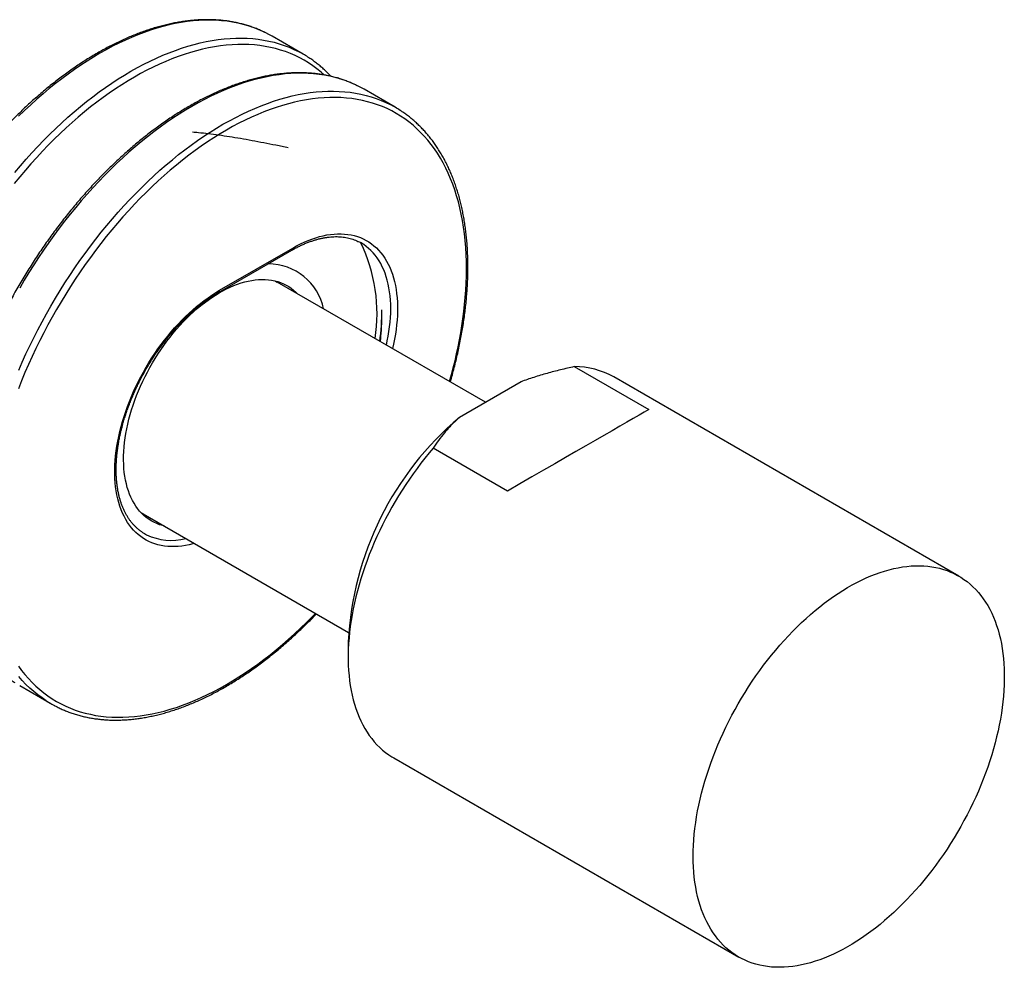
# Model space of a CAD drawing. Units: millimetres. Extents: x 16 to 420, y -37 to 584.
# Drawn here: x 130 to 181, y 237 to 287 of the extents above; entities that cross this region are included whole.
import ezdxf

# ---------------------------------------------------------------- set-up
doc = ezdxf.new("R2010")
doc.units = ezdxf.units.MM

msp = doc.modelspace()

# ---------------------------------------------------------------- linework, layer by layer
at = {"color": 7, "linetype": 'Continuous', "lineweight": 25, "ltscale": 2}
for p, q in [((144.3799, 285.2314), (142.7536, 286.1703)), ((149.1883, 282.4556), (147.5619, 283.3945)), ((139.9604, 272.7743), (143.7788, 274.9786)), ((140.0122, 272.8888), (143.8306, 275.0931)), ((153.9065, 267.0305), (143.0175, 273.3166)), ((158.5491, 268.8941), (162.4382, 266.649)), ((178.6429, 257.9465), (160.6116, 268.3557)), ((155.7655, 268.1036), (152.5445, 266.2442)), ((155.0642, 262.3921), (151.1751, 264.6372)), ((136.018, 261.1919), (135.9112, 261.2574)), ((136.018, 261.1919), (146.7418, 255.0012)), ((146.7304, 254.5182), (146.7304, 253.7018)), ((129.5634, 252.2167), (131.1897, 251.2779)), ((149.1126, 248.4366), (167.1438, 238.0274))]:
    msp.add_line(p, q, dxfattribs=at)
at = {"color": 7, "linetype": 'Continuous', "lineweight": 25, "ltscale": 2, "flags": 128}
for points in [[(142.501, 286.3081), (142.271, 286.4205), (142.0205, 286.5296), (141.7643, 286.6277), (141.5026, 286.7149), (141.2356, 286.791), (140.9635, 286.856), (140.6865, 286.9098), (140.4046, 286.9524), (140.1183, 286.9838), (139.8276, 287.004), (139.5327, 287.0129), (139.2338, 287.0106), (138.9312, 286.997), (138.6251, 286.9722), (138.3156, 286.9361), (138.003, 286.8888), (137.6875, 286.8303), (137.3693, 286.7607), (137.0486, 286.68), (136.7256, 286.5883), (136.4006, 286.4856), (136.0738, 286.372), (135.7454, 286.2476), (135.4157, 286.1125), (135.0848, 285.9667), (134.7529, 285.8103), (134.4205, 285.6435), (134.0875, 285.4664), (133.7543, 285.2791), (133.4212, 285.0818), (133.0882, 284.8744), (132.7557, 284.6573), (132.4239, 284.4306), (132.093, 284.1943), (131.7632, 283.9487), (131.4348, 283.694), (131.108, 283.4303), (130.7831, 283.1577), (130.4601, 282.8766), (130.1394, 282.587), (129.8212, 282.2892), (129.5057, 281.9834)], [(142.7536, 286.1703), (142.5157, 286.3006), (142.501, 286.3081)], [(145.4711, 284.1523), (145.3115, 284.2925), (145.1014, 284.4629), (144.8848, 284.6231), (144.6617, 284.773), (144.4325, 284.9124), (144.1971, 285.0413), (143.9558, 285.1596), (143.7088, 285.2671), (143.4561, 285.3639), (143.1981, 285.4499), (142.9348, 285.5249), (142.6665, 285.589), (142.3933, 285.6421), (142.1154, 285.6841), (141.833, 285.7151), (141.5463, 285.735), (141.2556, 285.7438), (140.9609, 285.7415), (140.6625, 285.7281), (140.3606, 285.7036), (140.0554, 285.668), (139.7471, 285.6214), (139.436, 285.5637), (139.1222, 285.4951), (138.8059, 285.4155), (138.4875, 285.3251), (138.167, 285.2238), (137.8447, 285.1118), (137.5209, 284.9891), (137.1957, 284.8558), (136.8694, 284.7121), (136.5422, 284.5579), (136.2143, 284.3934), (135.886, 284.2188), (135.5575, 284.0341), (135.2289, 283.8394), (134.9006, 283.635), (134.5727, 283.4209), (134.2455, 283.1973), (133.9192, 282.9643), (133.594, 282.7222), (133.2702, 282.471), (132.9479, 282.2109), (132.6274, 281.9422), (132.309, 281.6649), (131.9927, 281.3794), (131.6789, 281.0857), (131.3678, 280.7841), (131.0595, 280.4748), (130.7543, 280.158), (130.4524, 279.834), (130.154, 279.5029), (129.8594, 279.1649), (129.5686, 278.8204), (129.2819, 278.4695)], [(129.3074, 279.0531), (129.6023, 279.4025), (129.9012, 279.7452), (130.2038, 280.081), (130.5099, 280.4096), (130.8194, 280.7309), (131.132, 281.0445), (131.4475, 281.3503), (131.7657, 281.6482), (132.0864, 281.9377), (132.4094, 282.2189), (132.7344, 282.4914), (133.0612, 282.7551), (133.3896, 283.0099), (133.7193, 283.2555), (134.0502, 283.4917), (134.3821, 283.7185), (134.7145, 283.9356), (135.0475, 284.1429), (135.3807, 284.3403), (135.7139, 284.5276), (136.0468, 284.7047), (136.3793, 284.8714), (136.7111, 285.0278), (137.042, 285.1736), (137.3718, 285.3087), (137.7002, 285.4332), (138.027, 285.5467), (138.3519, 285.6494), (138.6749, 285.7412), (138.9956, 285.8219), (139.3138, 285.8915), (139.6293, 285.9499), (139.942, 285.9972), (140.2514, 286.0333), (140.5576, 286.0581), (140.8602, 286.0717), (141.159, 286.0741), (141.4539, 286.0652), (141.7446, 286.045), (142.031, 286.0136), (142.3128, 285.9709), (142.5898, 285.9171), (142.862, 285.8521), (143.1289, 285.776), (143.3906, 285.6889), (143.6468, 285.5907), (143.8973, 285.4816), (144.1319, 285.3669)], [(147.2936, 283.5404), (147.0793, 283.6447), (146.8288, 283.7538), (146.5726, 283.8519), (146.3109, 283.9391), (146.0439, 284.0152), (145.7718, 284.0802), (145.4948, 284.134), (145.213, 284.1766), (144.9266, 284.2081), (144.6359, 284.2282), (144.341, 284.2372), (144.0422, 284.2348), (143.7396, 284.2212), (143.4334, 284.1964), (143.1239, 284.1603), (142.8113, 284.113), (142.4958, 284.0545), (142.1776, 283.9849), (141.8569, 283.9042), (141.5339, 283.8125), (141.2089, 283.7098), (140.8821, 283.5962), (140.5537, 283.4718), (140.224, 283.3367), (139.8931, 283.1909), (139.5613, 283.0345), (139.2288, 282.8677), (138.8958, 282.6906), (138.5627, 282.5033), (138.2295, 282.306), (137.8965, 282.0987), (137.564, 281.8815), (137.2322, 281.6548), (136.9013, 281.4185), (136.5716, 281.173), (136.2432, 280.9182), (135.9164, 280.6545), (135.5914, 280.382), (135.2684, 280.1008), (134.9477, 279.8112), (134.6295, 279.5134), (134.314, 279.2076), (134.0014, 278.894), (133.6919, 278.5727), (133.3857, 278.2441), (133.0831, 277.9083), (132.7843, 277.5656), (132.4894, 277.2162), (132.1987, 276.8604), (131.9123, 276.4983), (131.6305, 276.1303), (131.3535, 275.7566), (131.0814, 275.3775), (130.8144, 274.9931), (130.5527, 274.6039), (130.2965, 274.2099), (130.046, 273.8116), (129.8013, 273.4092), (129.5627, 273.0029)], [(129.5145, 268.7094), (129.6996, 269.1362), (129.8919, 269.5615), (130.0913, 269.9849), (130.2975, 270.4061), (130.5106, 270.8249), (130.7303, 271.2411), (130.9565, 271.6542), (131.189, 272.064), (131.4277, 272.4703), (131.6724, 272.8727), (131.9229, 273.2711), (132.1791, 273.665), (132.4407, 274.0543), (132.7077, 274.4386), (132.9798, 274.8178), (133.2569, 275.1915), (133.5387, 275.5595), (133.825, 275.9215), (134.1158, 276.2774), (134.4106, 276.6267), (134.7095, 276.9694), (135.0121, 277.3052), (135.3182, 277.6338), (135.6277, 277.9551), (135.9403, 278.2687), (136.2559, 278.5746), (136.5741, 278.8724), (136.8948, 279.1619), (137.2177, 279.4431), (137.5427, 279.7156), (137.8695, 279.9794), (138.1979, 280.2341), (138.5277, 280.4797), (138.8586, 280.7159), (139.1904, 280.9427), (139.5229, 281.1598), (139.8558, 281.3671), (140.189, 281.5645), (140.5222, 281.7518), (140.8551, 281.9289), (141.1876, 282.0957), (141.5194, 282.252), (141.8503, 282.3978), (142.1801, 282.5329), (142.5085, 282.6574), (142.8353, 282.771), (143.1603, 282.8737), (143.4832, 282.9654), (143.8039, 283.0461), (144.1221, 283.1157), (144.4377, 283.1741), (144.7503, 283.2214), (145.0598, 283.2575), (145.3659, 283.2824), (145.6685, 283.296), (145.9674, 283.2983), (146.2622, 283.2894), (146.553, 283.2692), (146.8393, 283.2378), (147.1211, 283.1951), (147.3982, 283.1413), (147.6703, 283.0763), (147.9373, 283.0002), (148.1989, 282.9131), (148.4551, 282.8149), (148.7056, 282.7058), (148.9215, 282.6008)], [(147.5619, 283.3945), (147.324, 283.5248), (147.2936, 283.5404)], [(152.9169, 274.0103), (152.9126, 274.3872), (152.8997, 274.7589), (152.8782, 275.1251), (152.8482, 275.4856), (152.8095, 275.8401), (152.7624, 276.1884), (152.7068, 276.5302), (152.6426, 276.8654), (152.5701, 277.1936), (152.4893, 277.5146), (152.4001, 277.8283), (152.3026, 278.1345), (152.197, 278.4328), (152.0833, 278.7231), (151.9615, 279.0052), (151.8318, 279.279), (151.6943, 279.5441), (151.5489, 279.8005), (151.3959, 280.048), (151.2354, 280.2864), (151.0674, 280.5155), (150.8921, 280.7352), (150.7095, 280.9453), (150.5199, 281.1456), (150.3233, 281.3362), (150.1198, 281.5167), (149.9097, 281.6871), (149.6931, 281.8473), (149.4701, 281.9972), (149.2408, 282.1366), (149.0054, 282.2655), (148.7641, 282.3838), (148.5171, 282.4914), (148.2645, 282.5881), (148.0064, 282.6741), (147.7432, 282.7491), (147.4748, 282.8132), (147.2016, 282.8663), (146.9237, 282.9083), (146.6413, 282.9393), (146.3547, 282.9592), (146.0639, 282.968), (145.7692, 282.9657), (145.4708, 282.9523), (145.1689, 282.9278), (144.8637, 282.8922), (144.5554, 282.8456), (144.2443, 282.7879), (143.9305, 282.7193), (143.6143, 282.6397), (143.2958, 282.5493), (142.9753, 282.448), (142.653, 282.336), (142.3292, 282.2133), (142.004, 282.08), (141.6777, 281.9363), (141.3505, 281.7821), (141.0227, 281.6176), (140.6943, 281.443), (140.3658, 281.2583), (140.0372, 281.0637), (139.7089, 280.8592), (139.381, 280.6451), (139.0538, 280.4215), (138.7275, 280.1885), (138.4023, 279.9464), (138.0785, 279.6952), (137.7562, 279.4351), (137.4358, 279.1664), (137.1173, 278.8891), (136.8011, 278.6036), (136.4873, 278.3099), (136.1761, 278.0083), (135.8678, 277.699), (135.5627, 277.3822), (135.2608, 277.0582), (134.9624, 276.7271), (134.6677, 276.3891), (134.3769, 276.0446), (134.0902, 275.6937), (133.8078, 275.3367), (133.5299, 274.9738), (133.2567, 274.6053), (132.9884, 274.2314), (132.7251, 273.8524), (132.4671, 273.4685), (132.2145, 273.0801), (131.9674, 272.6873), (131.7261, 272.2904), (131.4908, 271.8898), (131.2615, 271.4856), (131.0385, 271.0783), (130.8218, 270.6679), (130.6117, 270.2549), (130.4083, 269.8395), (130.2117, 269.422), (130.022, 269.0026), (129.8395, 268.5818), (129.6642, 268.1597), (129.4962, 267.7366)], [(143.8306, 275.0931), (144.0331, 275.2057), (144.2353, 275.3094), (144.437, 275.4043), (144.6378, 275.49), (144.8376, 275.5666), (145.0359, 275.6339), (145.2326, 275.6918), (145.4274, 275.7403), (145.6201, 275.7792), (145.8102, 275.8086), (145.9977, 275.8283), (146.1822, 275.8384), (146.3635, 275.8388), (146.5414, 275.8295), (146.7155, 275.8106), (146.8857, 275.7821), (147.0517, 275.744), (147.2133, 275.6964), (147.3703, 275.6393), (147.5225, 275.5728), (147.6696, 275.497), (147.8115, 275.412), (147.948, 275.3179), (148.0788, 275.2149), (148.2038, 275.1031), (148.3228, 274.9826), (148.4358, 274.8536), (148.5424, 274.7163), (148.6426, 274.5709), (148.7362, 274.4175), (148.8231, 274.2565), (148.9032, 274.0879), (148.9763, 273.912), (149.0425, 273.7292), (149.1015, 273.5395), (149.1533, 273.3433), (149.1978, 273.1409), (149.2351, 272.9325), (149.2649, 272.7184), (149.2873, 272.4989), (149.3023, 272.2743), (149.3097, 272.0449), (149.3097, 271.811), (149.3023, 271.573), (149.2873, 271.3311), (149.2649, 271.0857), (149.2351, 270.8372), (149.1978, 270.5858), (149.1533, 270.3319), (149.1015, 270.0759), (149.0468, 269.8359)], [(147.5065, 275.2995), (147.4038, 275.3621), (147.2919, 275.423)], [(148.7289, 270.0195), (148.7764, 270.2391), (148.8242, 270.489), (148.8647, 270.7366), (148.8979, 270.9815), (148.9238, 271.2235), (148.9423, 271.4623), (148.9534, 271.6973), (148.9571, 271.9285), (148.9534, 272.1553), (148.9423, 272.3776), (148.9238, 272.5949), (148.8979, 272.807), (148.8647, 273.0136), (148.8242, 273.2144), (148.7764, 273.4092), (148.7215, 273.5976), (148.6595, 273.7793), (148.5905, 273.9542), (148.5146, 274.122), (148.4319, 274.2824), (148.3426, 274.4353), (148.2466, 274.5803), (148.1443, 274.7174), (148.0356, 274.8463), (147.9208, 274.9668), (147.8001, 275.0788), (147.6736, 275.1821), (147.5414, 275.2766), (147.5065, 275.2995)], [(137.1069, 260.5633), (137.0243, 260.5848), (136.8714, 260.6327), (136.7232, 260.6899), (136.5798, 260.7564), (136.4415, 260.8321), (136.3085, 260.9169), (136.181, 261.0106), (136.0591, 261.1131), (135.9431, 261.2243), (135.8331, 261.344), (135.7292, 261.472), (135.6317, 261.6081), (135.5407, 261.7522), (135.4563, 261.9039), (135.3787, 262.0632), (135.3078, 262.2297), (135.244, 262.4032), (135.1872, 262.5834), (135.1375, 262.7702), (135.095, 262.9631), (135.0598, 263.162), (135.032, 263.3665), (135.0115, 263.5763), (134.9984, 263.7912), (134.9927, 264.0107), (134.9944, 264.2346), (135.0035, 264.4626), (135.0201, 264.6942), (135.044, 264.9292), (135.0753, 265.1673), (135.1139, 265.408), (135.1597, 265.651), (135.2127, 265.8959), (135.2728, 266.1424), (135.3399, 266.3902), (135.4139, 266.6388), (135.4947, 266.8879), (135.5822, 267.1371), (135.6763, 267.3861), (135.7767, 267.6345), (135.8835, 267.8818), (135.9963, 268.1278), (136.115, 268.3721), (136.2396, 268.6144), (136.3697, 268.8542), (136.5052, 269.0912), (136.6458, 269.325), (136.7915, 269.5554), (136.9419, 269.782), (137.0969, 270.0044), (137.2562, 270.2223), (137.4195, 270.4354), (137.5867, 270.6434), (137.7575, 270.8459), (137.9316, 271.0427), (138.1087, 271.2335), (138.2887, 271.418), (138.4713, 271.5959), (138.6561, 271.7669), (138.8429, 271.9309), (139.0315, 272.0875), (139.2215, 272.2366), (139.4127, 272.3778), (139.6048, 272.5111), (139.7974, 272.6362), (139.9904, 272.7529), (140.1834, 272.861), (140.3762, 272.9604), (140.5684, 273.051), (140.7599, 273.1326), (140.9502, 273.205), (141.1391, 273.2683), (141.3263, 273.3222), (141.5117, 273.3667), (141.6948, 273.4018), (141.8754, 273.4274), (142.0532, 273.4434), (142.2281, 273.4498), (142.3996, 273.4467), (142.5677, 273.4339), (142.7319, 273.4117), (142.8922, 273.3798), (143.0482, 273.3386), (143.1997, 273.2878), (143.3464, 273.2278), (143.4883, 273.1585), (143.625, 273.08), (143.7564, 272.9925), (143.8822, 272.8961), (144.0023, 272.791), (144.1063, 272.688)], [(142.9073, 273.3763), (142.9324, 273.3634), (143.0175, 273.3166)], [(138.6823, 259.6538), (138.6102, 259.6336), (138.4154, 259.5852), (138.2228, 259.5462), (138.0326, 259.5169), (137.8451, 259.4972), (137.6606, 259.4871), (137.4793, 259.4867), (137.3015, 259.4959), (137.1273, 259.5148), (136.9571, 259.5434), (136.7911, 259.5815), (136.6295, 259.6291), (136.4725, 259.6862), (136.3203, 259.7527), (136.1732, 259.8285), (136.0313, 259.9135), (135.8949, 260.0076), (135.764, 260.1106), (135.639, 260.2224), (135.52, 260.3429), (135.4071, 260.4719), (135.3005, 260.6092), (135.2003, 260.7546), (135.1067, 260.9079), (135.0197, 261.069), (134.9397, 261.2376), (134.8665, 261.4134), (134.8004, 261.5963), (134.7413, 261.786), (134.6895, 261.9822), (134.645, 262.1846), (134.6078, 262.393), (134.5779, 262.6071), (134.5555, 262.8266), (134.5406, 263.0512), (134.5331, 263.2806), (134.5331, 263.5145), (134.5406, 263.7525), (134.5555, 263.9944), (134.5779, 264.2398), (134.6078, 264.4883), (134.645, 264.7397), (134.6895, 264.9936), (134.7413, 265.2496), (134.8004, 265.5074), (134.8665, 265.7666), (134.9397, 266.0269), (135.0197, 266.288), (135.1067, 266.5494), (135.2003, 266.8108), (135.3005, 267.0719), (135.4071, 267.3323), (135.52, 267.5916), (135.639, 267.8496), (135.764, 268.1058), (135.8949, 268.3598), (136.0313, 268.6114), (136.1732, 268.8602), (136.3203, 269.1059), (136.4725, 269.3481), (136.6295, 269.5864), (136.7911, 269.8207), (136.9571, 270.0505), (137.1273, 270.2755), (137.3015, 270.4955), (137.4793, 270.71), (137.6606, 270.9189), (137.8451, 271.1219), (138.0326, 271.3186), (138.2228, 271.5089), (138.4154, 271.6923), (138.6102, 271.8688), (138.8069, 272.038), (139.0053, 272.1997), (139.205, 272.3537), (139.4058, 272.4999), (139.6075, 272.6379), (139.8097, 272.7676), (140.0122, 272.8888)], [(151.1751, 264.6372), (150.9584, 264.38), (150.7451, 264.1173), (150.5357, 263.8494), (150.3301, 263.5766), (150.1287, 263.299), (149.9316, 263.017), (149.7389, 262.7308), (149.5509, 262.4407), (149.3678, 262.1469), (149.1896, 261.8496), (149.0166, 261.5493), (148.8489, 261.2461), (148.6866, 260.9403), (148.53, 260.6321), (148.3791, 260.322), (148.2341, 260.0101), (148.0951, 259.6967), (147.9623, 259.3821), (147.8357, 259.0667), (147.7156, 258.7506), (147.6019, 258.4343), (147.4948, 258.1178), (147.3944, 257.8017), (147.3008, 257.4861), (147.2141, 257.1713), (147.1343, 256.8576), (147.0615, 256.5453), (146.9958, 256.2347), (146.9373, 255.9261), (146.886, 255.6197), (146.8419, 255.3158), (146.8051, 255.0147), (146.7756, 254.7167), (146.7534, 254.4221), (146.7387, 254.131), (146.7313, 253.8438), (146.7313, 253.5608), (146.7387, 253.2822), (146.7534, 253.0082), (146.7756, 252.7391), (146.8051, 252.4751), (146.8419, 252.2165), (146.886, 251.9635), (146.9373, 251.7164), (146.9958, 251.4754), (147.0615, 251.2406), (147.1343, 251.0123), (147.2141, 250.7908), (147.3008, 250.5761), (147.3944, 250.3686), (147.4948, 250.1683), (147.6019, 249.9755), (147.7156, 249.7904), (147.8357, 249.6131), (147.9623, 249.4438), (148.0951, 249.2826), (148.2341, 249.1297), (148.3791, 248.9852), (148.53, 248.8492), (148.6866, 248.7219), (148.8489, 248.6035), (149.0166, 248.4939), (149.1126, 248.4366)], [(135.9828, 260.2301), (136.0854, 260.1674), (136.1974, 260.1066)], [(164.7616, 243.2926), (164.7653, 243.577), (164.7763, 243.8653), (164.7946, 244.1574), (164.8203, 244.453), (164.8533, 244.7517), (164.8935, 245.0534), (164.941, 245.3577), (164.9956, 245.6644), (165.0574, 245.9732), (165.1263, 246.2838), (165.2022, 246.5959), (165.285, 246.9093), (165.3748, 247.2237), (165.4713, 247.5388), (165.5745, 247.8543), (165.6843, 248.1699), (165.8007, 248.4853), (165.9234, 248.8003), (166.0525, 249.1145), (166.1877, 249.4278), (166.329, 249.7397), (166.4762, 250.05), (166.6293, 250.3585), (166.788, 250.6648), (166.9522, 250.9688), (167.1218, 251.27), (167.2965, 251.5682), (167.4764, 251.8632), (167.6611, 252.1547), (167.8506, 252.4425), (168.0447, 252.7262), (168.2431, 253.0056), (168.4457, 253.2805), (168.6523, 253.5507), (168.8628, 253.8158), (169.0769, 254.0756), (169.2945, 254.3299), (169.5153, 254.5785), (169.7391, 254.8211), (169.9659, 255.0576), (170.1952, 255.2876), (170.427, 255.5111), (170.6611, 255.7278), (170.8971, 255.9374), (171.135, 256.1399), (171.3744, 256.335), (171.6152, 256.5226), (171.8572, 256.7025), (172.1001, 256.8744), (172.3437, 257.0384), (172.5878, 257.1942), (172.8322, 257.3416), (173.0767, 257.4806), (173.3209, 257.611), (173.5648, 257.7327), (173.8081, 257.8456), (174.0506, 257.9497), (174.292, 258.0446), (174.5322, 258.1306), (174.7708, 258.2073), (175.0078, 258.2748), (175.2429, 258.333), (175.4758, 258.3819), (175.7064, 258.4213), (175.9345, 258.4514), (176.1598, 258.4719), (176.3822, 258.483), (176.6014, 258.4847), (176.8172, 258.4768), (177.0296, 258.4594), (177.2381, 258.4326), (177.4428, 258.3964), (177.6433, 258.3507), (177.8396, 258.2957), (178.0313, 258.2313), (178.2185, 258.1577), (178.4008, 258.0749), (178.5781, 257.983), (178.7503, 257.8821), (178.9173, 257.7722), (179.0787, 257.6535), (179.2346, 257.526), (179.3847, 257.3899), (179.529, 257.2453), (179.6673, 257.0924), (179.7995, 256.9312), (179.9254, 256.7619), (180.045, 256.5847), (180.1581, 256.3998), (180.2646, 256.2072), (180.3645, 256.0072), (180.4576, 255.8), (180.5439, 255.5857), (180.6233, 255.3645), (180.6957, 255.1367), (180.761, 254.9024), (180.8192, 254.6618), (180.8703, 254.4152), (180.9141, 254.1628), (180.9508, 253.9049), (180.9801, 253.6415), (181.0021, 253.3731), (181.0168, 253.0998), (181.0241, 252.8219), (181.0241, 252.5396), (181.0168, 252.2532), (181.0021, 251.9629), (180.9801, 251.6691), (180.9508, 251.3719), (180.9141, 251.0717), (180.8703, 250.7687), (180.8192, 250.4631), (180.761, 250.1553), (180.6957, 249.8456), (180.6233, 249.5342), (180.5439, 249.2214), (180.4576, 248.9074), (180.3645, 248.5927), (180.2646, 248.2774), (180.1581, 247.9618), (180.045, 247.6462), (179.9254, 247.331), (179.7995, 247.0163), (179.6673, 246.7026), (179.529, 246.39), (179.3847, 246.0788), (179.2346, 245.7694), (179.0787, 245.4619), (178.9173, 245.1568), (178.7503, 244.8542), (178.5781, 244.5544), (178.4008, 244.2577), (178.2185, 243.9644), (178.0313, 243.6748), (177.8396, 243.389), (177.6433, 243.1074), (177.4428, 242.8302), (177.2381, 242.5577), (177.0296, 242.29), (176.8172, 242.0275), (176.6014, 241.7704), (176.3822, 241.519), (176.1598, 241.2733), (175.9345, 241.0338), (175.7064, 240.8005), (175.4758, 240.5737), (175.2429, 240.3536), (175.0078, 240.1404), (174.7708, 239.9343), (174.5322, 239.7355), (174.292, 239.5441), (174.0506, 239.3604), (173.8081, 239.1844), (173.5648, 239.0164), (173.3209, 238.8566), (173.0767, 238.7049), (172.8322, 238.5617), (172.5878, 238.427), (172.3437, 238.3009), (172.1001, 238.1836), (171.8572, 238.0751), (171.6152, 237.9756), (171.3744, 237.8851), (171.135, 237.8038), (170.8971, 237.7317), (170.6611, 237.6688), (170.427, 237.6153), (170.1952, 237.5711), (169.9659, 237.5363), (169.7391, 237.511), (169.5153, 237.4952), (169.2945, 237.4888), (169.0769, 237.492), (168.8628, 237.5046), (168.6523, 237.5267), (168.4457, 237.5582), (168.2431, 237.5992), (168.0447, 237.6495), (167.8506, 237.7092), (167.6611, 237.7782), (167.4764, 237.8564), (167.2965, 237.9438), (167.1218, 238.0402), (166.9522, 238.1456), (166.788, 238.2599), (166.6293, 238.3831), (166.4762, 238.5148), (166.329, 238.6552), (166.1877, 238.804), (166.0525, 238.9611), (165.9234, 239.1263), (165.8007, 239.2996), (165.6843, 239.4807), (165.5745, 239.6694), (165.4713, 239.8657), (165.3748, 240.0694), (165.285, 240.2802), (165.2022, 240.4979), (165.1263, 240.7225), (165.0574, 240.9536), (164.9956, 241.191), (164.941, 241.4346), (164.8935, 241.6841), (164.8533, 241.9393), (164.8203, 242.2), (164.7946, 242.4659), (164.7763, 242.7368), (164.7653, 243.0125), (164.7616, 243.2926)], [(129.4962, 253.243), (129.6642, 253.0139), (129.8395, 252.7942), (130.022, 252.5841), (130.2117, 252.3837), (130.4083, 252.1932), (130.6117, 252.0127), (130.8218, 251.8422), (131.0385, 251.682), (131.2615, 251.5322), (131.4908, 251.3927), (131.7261, 251.2638), (131.9674, 251.1456), (132.2145, 251.038), (132.4671, 250.9412), (132.7251, 250.8553), (132.9884, 250.7802), (133.2567, 250.7162), (133.5299, 250.6631), (133.8078, 250.621), (134.0902, 250.5901), (134.3769, 250.5702), (134.6677, 250.5614), (134.9624, 250.5637), (135.2608, 250.5771), (135.5627, 250.6016), (135.8678, 250.6371), (136.1761, 250.6838), (136.4873, 250.7414), (136.8011, 250.8101), (137.1173, 250.8896), (137.4358, 250.9801), (137.7562, 251.0814), (138.0785, 251.1934), (138.4023, 251.3161), (138.7275, 251.4493), (139.0538, 251.5931), (139.381, 251.7473), (139.7089, 251.9117), (140.0372, 252.0864), (140.3658, 252.2711), (140.6943, 252.4657), (141.0227, 252.6702), (141.3505, 252.8843), (141.6777, 253.1079), (142.004, 253.3408), (142.3292, 253.583), (142.653, 253.8342), (142.9753, 254.0943), (143.2958, 254.363), (143.6143, 254.6402), (143.9305, 254.9258), (144.2443, 255.2195), (144.5554, 255.5211), (144.8637, 255.8303), (145.0224, 255.9938)], [(130.9466, 251.426), (130.7303, 251.5716), (130.5106, 251.7341), (130.2975, 251.9069), (130.0913, 252.09), (129.8919, 252.2832), (129.6996, 252.4864), (129.5145, 252.6995)]]:
    msp.add_lwpolyline(points, dxfattribs=at)
at = {"color": 7, "linetype": 'Continuous', "lineweight": 25, "ltscale": 4}
for centre, radius, start, end in [((141.3781, 280.0314), 6.0043, 57.28516, 62.70027), ((146.1862, 277.2553), 6.0046, 57.08617, 62.90105), ((139.7727, 271.6703), 8.4671, 351.10169, 25.9171), ((143.7117, 275.0779), 0.1199, 304.05635, 7.25583), ((142.5302, 271.2861), 2.9856, 12.11705, 89.54335), ((131.5061, 274.249), 21.4121, 343.36272, 359.3613), ((139.8933, 272.8736), 0.1199, 304.04816, 7.25665), ((135.747, 271.9022), 12.7512, 352.40648, 359.84136), ((158.5597, 264.715), 4.1791, 60.59366, 90.14564), ((163.1657, 253.6734), 16.457, 130.19496, 177.05763), ((137.5058, 262.8555), 3.0444, 244.54632, 284.14917), ((134.1916, 256.4778), 6.0043, 237.28516, 242.70027)]:
    msp.add_arc(centre, radius, start, end, dxfattribs=at)
msp.add_ellipse((151.5033, 260.3351), major_axis=(11.5, 6.6399), ratio=0.0000704, start_param=0.3147751, end_param=1.25594, dxfattribs=at)
at = {"color": 7, "linetype": 'Continuous', "lineweight": 25, "ltscale": 2}
for points, knots in [([(142.4936, 286.3111), (142.4715, 286.3227), (142.3786, 286.3719), (142.2103, 286.4503), (141.9887, 286.546), (141.7625, 286.6327), (141.5322, 286.7113), (141.2979, 286.7815), (141.0595, 286.8432), (140.8174, 286.8964), (140.5715, 286.9412), (140.322, 286.9774), (140.069, 287.005), (139.8128, 287.024), (139.5533, 287.0345), (139.2907, 287.0363), (139.0252, 287.0295), (138.757, 287.014), (138.4861, 286.9899), (138.2127, 286.9572), (137.937, 286.9159), (137.6591, 286.8661), (137.3791, 286.8076), (137.0973, 286.7407), (136.8138, 286.6652), (136.5287, 286.5813), (136.2422, 286.489), (135.9544, 286.3883), (135.6656, 286.2794), (135.3758, 286.1623), (135.0852, 286.0369), (134.7939, 285.9035), (134.5022, 285.7621), (134.2101, 285.6128), (133.9179, 285.4556), (133.6256, 285.2906), (133.3334, 285.118), (133.0415, 284.9378), (132.7501, 284.7501), (132.4592, 284.5551), (132.169, 284.3527), (131.8797, 284.1432), (131.5915, 283.9267), (131.3043, 283.7032), (131.0185, 283.4729), (130.7342, 283.236), (130.4515, 282.9924), (130.1705, 282.7424), (129.8913, 282.4861), (129.6143, 282.2237), (129.3394, 281.9552), (129.0668, 281.6808), (128.7966, 281.4006), (128.5291, 281.1149), (128.2642, 280.8237), (128.0023, 280.5272), (127.7433, 280.2255), (127.4874, 279.9188), (127.2349, 279.6073), (126.9857, 279.2912), (126.74, 278.9705), (126.4979, 278.6455), (126.2596, 278.3163), (126.0252, 277.9831), (125.7948, 277.6461), (125.5686, 277.3054), (125.3465, 276.9612), (125.1289, 276.6138), (124.9157, 276.2632), (124.7071, 275.9096), (124.5031, 275.5534), (124.304, 275.1945), (124.1097, 274.8332), (123.9205, 274.4698), (123.7363, 274.1043), (123.5573, 273.737), (123.3836, 273.3681), (123.2153, 272.9977), (123.0524, 272.6261), (122.8951, 272.2534), (122.7434, 271.8798), (122.5974, 271.5055), (122.4572, 271.1308), (122.3229, 270.7557), (122.1945, 270.3806), (122.072, 270.0055), (121.9557, 269.6308), (121.8454, 269.2565), (121.7413, 268.8828), (121.6435, 268.5101), (121.552, 268.1383), (121.4668, 267.7679), (121.388, 267.3988), (121.3156, 267.0314), (121.2497, 266.6658), (121.1902, 266.3022), (121.1374, 265.9408), (121.0911, 265.5817), (121.0514, 265.2252), (121.0183, 264.8715), (120.9919, 264.5207), (120.9722, 264.1729), (120.9592, 263.8285), (120.9538, 263.5499), (120.9533, 263.3865), (120.9532, 263.3358)], [0, 0, 0, 0, 0.0030207, 0.0127266, 0.0224341, 0.0321447, 0.0418593, 0.0515791, 0.0613051, 0.0710381, 0.0807786, 0.0905272, 0.1002841, 0.1100495, 0.1198233, 0.1296054, 0.1393956, 0.1491935, 0.1589986, 0.1688105, 0.1786285, 0.1884522, 0.1982809, 0.2081142, 0.2179514, 0.227792, 0.2376355, 0.2474814, 0.2573294, 0.267179, 0.2770298, 0.2868816, 0.296734, 0.3065868, 0.3164398, 0.3262927, 0.3361454, 0.3459977, 0.3558495, 0.3657008, 0.3755514, 0.3854014, 0.3952506, 0.4050991, 0.4149467, 0.4247936, 0.4346397, 0.4444849, 0.4543294, 0.4641731, 0.4740161, 0.4838583, 0.4936998, 0.5035407, 0.5133809, 0.5232205, 0.5330595, 0.542898, 0.5527359, 0.5625735, 0.5724105, 0.5822472, 0.5920836, 0.6019197, 0.6117554, 0.621591, 0.6314264, 0.6412616, 0.6510968, 0.6609319, 0.670767, 0.680602, 0.6904372, 0.7002724, 0.7101078, 0.7199434, 0.7297792, 0.7396152, 0.7494515, 0.7592882, 0.7691253, 0.7789628, 0.7888008, 0.7986392, 0.8084783, 0.8183179, 0.8281581, 0.837999, 0.8478406, 0.8576829, 0.8675259, 0.8773698, 0.8872144, 0.8970599, 0.9069063, 0.9167535, 0.9266016, 0.9364505, 0.9463004, 0.9561511, 0.9660026, 0.9758549, 0.9857079, 0.9955616, 1, 1, 1, 1]), ([(145.8329, 284.073), (145.8207, 284.0865), (145.7526, 284.161), (145.6234, 284.2892), (145.4451, 284.4573), (145.2612, 284.6169), (145.0723, 284.769), (144.878, 284.9124), (144.7303, 285.0155), (144.6458, 285.0681), (144.6294, 285.0784)], [0, 0, 0, 0, 0.0340842, 0.189123, 0.3440382, 0.49884, 0.6535408, 0.8081558, 0.9627023, 1, 1, 1, 1]), ([(147.2856, 283.5437), (147.2339, 283.57), (147.1107, 283.6327), (146.9109, 283.7223), (146.6871, 283.8136), (146.4588, 283.8964), (146.2265, 283.9709), (145.9902, 284.0369), (145.75, 284.0945), (145.506, 284.1436), (145.2583, 284.1841), (145.0071, 284.2161), (144.7525, 284.2396), (144.4947, 284.2544), (144.2337, 284.2606), (143.9697, 284.2582), (143.7028, 284.2472), (143.4332, 284.2275), (143.1611, 284.1993), (142.8866, 284.1624), (142.6098, 284.1169), (142.3309, 284.0628), (142.05, 284.0002), (141.7673, 283.9291), (141.483, 283.8495), (141.1972, 283.7614), (140.9101, 283.6651), (140.6217, 283.5604), (140.3324, 283.4474), (140.0422, 283.3262), (139.7512, 283.197), (139.4597, 283.0596), (139.1678, 282.9143), (138.8756, 282.7612), (138.5834, 282.6002), (138.2911, 282.4314), (137.9991, 282.2551), (137.7074, 282.0712), (137.4162, 281.8799), (137.1256, 281.6813), (136.8359, 281.4755), (136.5471, 281.2625), (136.2593, 281.0426), (135.9728, 280.8158), (135.6877, 280.5822), (135.4042, 280.342), (135.1222, 280.0953), (134.8422, 279.8422), (134.564, 279.5829), (134.288, 279.3174), (134.0142, 279.046), (133.7428, 278.7688), (133.4739, 278.4859), (133.2076, 278.1975), (132.9442, 277.9036), (132.6837, 277.6046), (132.4262, 277.3005), (132.1719, 276.9914), (131.921, 276.6776), (131.6735, 276.3592), (131.4295, 276.0364), (131.1893, 275.7093), (130.9529, 275.3782), (130.7205, 275.0431), (130.4921, 274.7043), (130.2679, 274.3619), (130.048, 274.0161), (129.8325, 273.667), (129.6215, 273.315), (129.4151, 272.9601), (129.2135, 272.6025), (129.0168, 272.2425), (128.8249, 271.8801), (128.6382, 271.5157), (128.4565, 271.1493), (128.2801, 270.7811), (128.109, 270.4115), (127.9434, 270.0405), (127.7832, 269.6683), (127.6286, 269.2951), (127.4797, 268.9212), (127.3365, 268.5467), (127.1992, 268.1717), (127.0677, 267.7966), (126.9422, 267.4215), (126.8227, 267.0466), (126.7093, 266.672), (126.6021, 266.298), (126.5011, 265.9248), (126.4063, 265.5525), (126.3179, 265.1814), (126.2358, 264.8116), (126.1601, 264.4433), (126.0909, 264.0767), (126.0281, 263.7121), (125.9719, 263.3495), (125.9223, 262.9892), (125.8792, 262.6314), (125.8427, 262.2762), (125.8129, 261.9239), (125.7898, 261.5746), (125.7733, 261.2284), (125.7635, 260.8857), (125.7604, 260.5464), (125.764, 260.211), (125.7743, 259.8794), (125.7914, 259.5519), (125.8151, 259.2286), (125.8455, 258.9098), (125.8827, 258.5955), (125.9265, 258.286), (125.9769, 257.9815), (126.034, 257.682), (126.0977, 257.3877), (126.168, 257.0989), (126.2449, 256.8157), (126.3282, 256.5381), (126.418, 256.2665), (126.5143, 256.0009), (126.6169, 255.7414), (126.7258, 255.4883), (126.8409, 255.2416), (126.9623, 255.0016), (127.0898, 254.7682), (127.2233, 254.5418), (127.3627, 254.3223), (127.508, 254.1099), (127.6592, 253.9048), (127.816, 253.707), (127.9784, 253.5166), (128.1463, 253.3337), (128.3196, 253.1585), (128.4983, 252.991), (128.6821, 252.8312), (128.871, 252.6792), (129.0653, 252.5358), (129.2088, 252.4355), (129.2888, 252.3855), (129.3009, 252.3779)], [0, 0, 0, 0, 0.0053021, 0.0126278, 0.0199553, 0.0272854, 0.034619, 0.0419569, 0.0492998, 0.0566481, 0.0640024, 0.0713628, 0.0787296, 0.0861029, 0.0934824, 0.1008681, 0.1082598, 0.1156572, 0.1230598, 0.1304673, 0.1378792, 0.1452952, 0.1527149, 0.1601377, 0.1675633, 0.1749912, 0.1824213, 0.1898529, 0.197286, 0.2047201, 0.2121551, 0.2195906, 0.2270266, 0.2344627, 0.2418989, 0.249335, 0.2567708, 0.2642064, 0.2716415, 0.2790762, 0.2865104, 0.293944, 0.3013771, 0.3088096, 0.3162415, 0.3236728, 0.3311035, 0.3385336, 0.3459631, 0.353392, 0.3608204, 0.3682482, 0.3756755, 0.3831023, 0.3905286, 0.3979545, 0.40538, 0.412805, 0.4202297, 0.4276541, 0.4350782, 0.4425019, 0.4499255, 0.4573488, 0.464772, 0.4721949, 0.4796178, 0.4870406, 0.4944633, 0.501886, 0.5093087, 0.5167314, 0.5241542, 0.531577, 0.539, 0.5464232, 0.5538465, 0.56127, 0.5686938, 0.5761178, 0.5835422, 0.5909668, 0.5983919, 0.6058173, 0.6132432, 0.6206696, 0.6280964, 0.6355237, 0.6429516, 0.65038, 0.657809, 0.6652386, 0.6726688, 0.6800997, 0.6875312, 0.6949634, 0.7023962, 0.7098297, 0.7172638, 0.7246986, 0.732134, 0.73957, 0.7470065, 0.7544435, 0.7618809, 0.7693186, 0.7767565, 0.7841946, 0.7916326, 0.7990703, 0.8065076, 0.8139443, 0.82138, 0.8288145, 0.8362476, 0.8436788, 0.8511079, 0.8585344, 0.8659579, 0.8733779, 0.8807942, 0.8882061, 0.8956134, 0.9030155, 0.910412, 0.9178026, 0.9251871, 0.9325652, 0.9399369, 0.9473019, 0.9546606, 0.9620131, 0.9693596, 0.9767009, 0.9840373, 0.9913696, 0.9986987, 1, 1, 1, 1]), ([(152.9901, 274.1124), (152.99, 274.1715), (152.9894, 274.343), (152.9834, 274.6239), (152.9699, 274.9535), (152.9495, 275.279), (152.9225, 275.6001), (152.8888, 275.9167), (152.8484, 276.2287), (152.8014, 276.5358), (152.7477, 276.8379), (152.6873, 277.1348), (152.6204, 277.4264), (152.5469, 277.7125), (152.4669, 277.993), (152.3804, 278.2677), (152.2874, 278.5364), (152.1881, 278.799), (152.0824, 279.0554), (151.9704, 279.3054), (151.8522, 279.5489), (151.7278, 279.7856), (151.5974, 280.0156), (151.461, 280.2387), (151.3187, 280.4547), (151.1705, 280.6636), (151.0166, 280.8651), (150.857, 281.0593), (150.6919, 281.246), (150.5213, 281.4252), (150.3454, 281.5967), (150.1642, 281.7604), (149.9779, 281.9164), (149.7863, 282.0642), (149.6124, 282.1894), (149.5004, 282.2619), (149.4557, 282.2908)], [0, 0, 0, 0, 0.01595315, 0.04622866, 0.07650624, 0.10678453, 0.1370629, 0.16734062, 0.19761696, 0.22789108, 0.25816203, 0.28842875, 0.31869007, 0.34894467, 0.37919115, 0.40942798, 0.43965355, 0.46986614, 0.50006399, 0.53024529, 0.56040826, 0.59055113, 0.62067225, 0.65077012, 0.68084344, 0.71089118, 0.74091266, 0.77090758, 0.80087608, 0.83081879, 0.86073687, 0.89063198, 0.9205063, 0.95036251, 0.98020374, 1, 1, 1, 1]), ([(138.5986, 281.169), (138.7, 281.1596), (138.9681, 281.1345), (139.4217, 281.083), (139.9628, 281.012), (140.5232, 280.929), (141.1043, 280.8343), (141.7049, 280.7283), (142.3238, 280.6118), (142.9547, 280.4869), (143.3844, 280.3971), (143.5992, 280.3522)], [0, 0, 0, 0, 0.0700558, 0.1852066, 0.300436, 0.4156777, 0.5308453, 0.6481001, 0.7654042, 0.8827239, 1, 1, 1, 1]), ([(143.7788, 274.9786), (143.8111, 274.997), (143.9048, 275.0505), (144.0597, 275.1333), (144.243, 275.2242), (144.4254, 275.3072), (144.6067, 275.3823), (144.7866, 275.4494), (144.9649, 275.5084), (145.1413, 275.5593), (145.3157, 275.602), (145.488, 275.6366), (145.6578, 275.663), (145.825, 275.6812), (145.9894, 275.6911), (146.151, 275.6929), (146.3095, 275.6864), (146.4647, 275.6717), (146.6167, 275.6487), (146.7651, 275.6174), (146.91, 275.5779), (147.051, 275.5299), (147.1811, 275.4774), (147.262, 275.4369), (147.299, 275.4184)], [0, 0, 0, 0, 0.0243151, 0.0706266, 0.1169298, 0.16323, 0.2095306, 0.2558374, 0.3021579, 0.3485008, 0.3948771, 0.4412991, 0.4877816, 0.5343408, 0.5809947, 0.6277623, 0.674663, 0.7217154, 0.7689353, 0.816334, 0.8639161, 0.9116766, 0.9595996, 1, 1, 1, 1]), ([(152.0676, 268.0921), (152.0774, 268.1252), (152.1242, 268.2832), (152.2017, 268.5653), (152.2999, 268.9381), (152.3913, 269.3098), (152.4766, 269.6803), (152.5554, 270.0493), (152.6278, 270.4167), (152.6937, 270.7823), (152.7531, 271.1459), (152.8059, 271.5074), (152.8522, 271.8664), (152.8919, 272.2229), (152.925, 272.5766), (152.9514, 272.9275), (152.9712, 273.2752), (152.9842, 273.6196), (152.9896, 273.8982), (152.99, 274.0616), (152.9901, 274.1124)], [0, 0, 0, 0, 0.0158903, 0.0756751, 0.1354643, 0.195258, 0.2550566, 0.3148601, 0.3746686, 0.4344824, 0.4943014, 0.5541257, 0.6139553, 0.6737902, 0.7336303, 0.7934754, 0.8533253, 0.9131797, 0.9730382, 1, 1, 1, 1]), ([(135.9902, 260.2268), (135.9655, 260.2426), (135.8992, 260.2849), (135.7967, 260.3626), (135.6825, 260.459), (135.5736, 260.5635), (135.47, 260.6754), (135.372, 260.7947), (135.2794, 260.9211), (135.1926, 261.0545), (135.1114, 261.1947), (135.0361, 261.3415), (134.9665, 261.4949), (134.9029, 261.6545), (134.8453, 261.8204), (134.7936, 261.9922), (134.7481, 262.1698), (134.7087, 262.353), (134.6756, 262.5416), (134.6487, 262.7354), (134.6281, 262.9342), (134.6138, 263.1377), (134.606, 263.3456), (134.6045, 263.5579), (134.6096, 263.774), (134.621, 263.9939), (134.6389, 264.2172), (134.6633, 264.4437), (134.6941, 264.673), (134.7313, 264.9049), (134.7748, 265.139), (134.8247, 265.3752), (134.8809, 265.613), (134.9433, 265.8521), (135.0118, 266.0924), (135.0864, 266.3334), (135.167, 266.5748), (135.2534, 266.8164), (135.3456, 267.0579), (135.4435, 267.2988), (135.547, 267.539), (135.6558, 267.778), (135.77, 268.0157), (135.8892, 268.2516), (136.0135, 268.4856), (136.1426, 268.7173), (136.2764, 268.9463), (136.4146, 269.1725), (136.5572, 269.3955), (136.7039, 269.6151), (136.8546, 269.8309), (137.0091, 270.0427), (137.1671, 270.2503), (137.3284, 270.4533), (137.4929, 270.6515), (137.6603, 270.8446), (137.8305, 271.0325), (138.0031, 271.2149), (138.178, 271.3915), (138.355, 271.5622), (138.5337, 271.7267), (138.714, 271.8848), (138.8957, 272.0364), (139.0784, 272.1812), (139.262, 272.319), (139.4462, 272.4498), (139.6307, 272.5733), (139.8022, 272.6815), (139.9121, 272.746), (139.9604, 272.7743)], [0, 0, 0, 0, 0.0092575, 0.0248184, 0.0403551, 0.0558535, 0.071303, 0.0866972, 0.1020333, 0.1173117, 0.1325355, 0.1477093, 0.162839, 0.1779307, 0.1929905, 0.2080243, 0.2230373, 0.2380343, 0.2530194, 0.2679963, 0.2829677, 0.2979363, 0.3129039, 0.3278717, 0.342841, 0.3578128, 0.3727879, 0.3877668, 0.4027499, 0.4177374, 0.4327294, 0.4477258, 0.4627267, 0.4777318, 0.492741, 0.5077541, 0.5227706, 0.5377905, 0.5528133, 0.5678388, 0.5828666, 0.5978964, 0.6129278, 0.6279606, 0.6429943, 0.6580286, 0.6730632, 0.6880977, 0.7031316, 0.7181646, 0.7331964, 0.7482266, 0.7632549, 0.7782808, 0.7933042, 0.8083245, 0.8233416, 0.838355, 0.8533646, 0.8683699, 0.8833707, 0.8983668, 0.9133581, 0.9283443, 0.9433255, 0.9583017, 0.9732729, 0.9882396, 1, 1, 1, 1]), ([(148.4207, 270.1974), (148.4296, 270.2871), (148.4606, 270.6013), (148.4896, 271.1564), (148.4953, 271.6301), (148.4981, 271.8669)], [0, 0, 0, 0, 0.1667525, 0.5834697, 1, 1, 1, 1]), ([(158.5491, 268.8941), (158.3092, 268.8402), (157.829, 268.7323), (157.2418, 268.5774), (156.779, 268.4434), (156.4354, 268.3365), (156.0965, 268.224), (155.8758, 268.1437), (155.7655, 268.1036)], [0, 0, 0, 0, 0.24841739, 0.49734372, 0.62279088, 0.74823608, 0.8741191, 1, 1, 1, 1]), ([(152.5445, 266.2442), (152.4734, 266.179), (152.3313, 266.0488), (152.1321, 265.8482), (151.9424, 265.6442), (151.7111, 265.3764), (151.4481, 265.0423), (151.2662, 264.7723), (151.1751, 264.6372)], [0, 0, 0, 0, 0.1286959, 0.257394, 0.3865874, 0.5157829, 0.757637, 1, 1, 1, 1]), ([(131.4452, 251.1395), (131.4687, 251.127), (131.5631, 251.077), (131.733, 250.9978), (131.9546, 250.9022), (132.1808, 250.8154), (132.4111, 250.7368), (132.6455, 250.6667), (132.8838, 250.6049), (133.126, 250.5517), (133.3719, 250.507), (133.6213, 250.4708), (133.8743, 250.4431), (134.1306, 250.4241), (134.3901, 250.4137), (134.6526, 250.4119), (134.9181, 250.4187), (135.1864, 250.4341), (135.4573, 250.4582), (135.7306, 250.4909), (136.0064, 250.5322), (136.2843, 250.5821), (136.5642, 250.6405), (136.846, 250.7075), (137.1295, 250.7829), (137.4146, 250.8668), (137.7011, 250.9591), (137.9889, 251.0598), (138.2778, 251.1687), (138.5676, 251.2859), (138.8582, 251.4112), (139.1494, 251.5446), (139.4412, 251.686), (139.7332, 251.8354), (140.0255, 251.9926), (140.3178, 252.1575), (140.6099, 252.3301), (140.9018, 252.5103), (141.1933, 252.698), (141.4841, 252.8931), (141.7743, 253.0954), (142.0636, 253.3049), (142.3519, 253.5214), (142.639, 253.7449), (142.9248, 253.9752), (143.2091, 254.2122), (143.4919, 254.4557), (143.7729, 254.7057), (144.052, 254.962), (144.3291, 255.2244), (144.6039, 255.4931), (144.8505, 255.7405), (145.0042, 255.9008), (145.0681, 255.9674)], [0, 0, 0, 0, 0.0065781, 0.0263433, 0.0461118, 0.0658863, 0.0856693, 0.1054628, 0.1252688, 0.145089, 0.1649247, 0.1847767, 0.2046457, 0.2245319, 0.2444354, 0.2643558, 0.2842926, 0.304245, 0.3242121, 0.344193, 0.3641865, 0.3841915, 0.4042068, 0.4242312, 0.4442637, 0.4643031, 0.4843485, 0.5043988, 0.5244533, 0.544511, 0.5645712, 0.5846334, 0.6046969, 0.6247612, 0.6448258, 0.6648903, 0.6849543, 0.7050176, 0.7250799, 0.7451411, 0.765201, 0.7852594, 0.8053164, 0.8253718, 0.8454257, 0.8654779, 0.8855284, 0.9055773, 0.9256247, 0.9456704, 0.9657147, 0.9857574, 1, 1, 1, 1])]:
    msp.add_open_spline(points, degree=3, knots=knots, dxfattribs=at)

doc.saveas('drawing.dxf')
